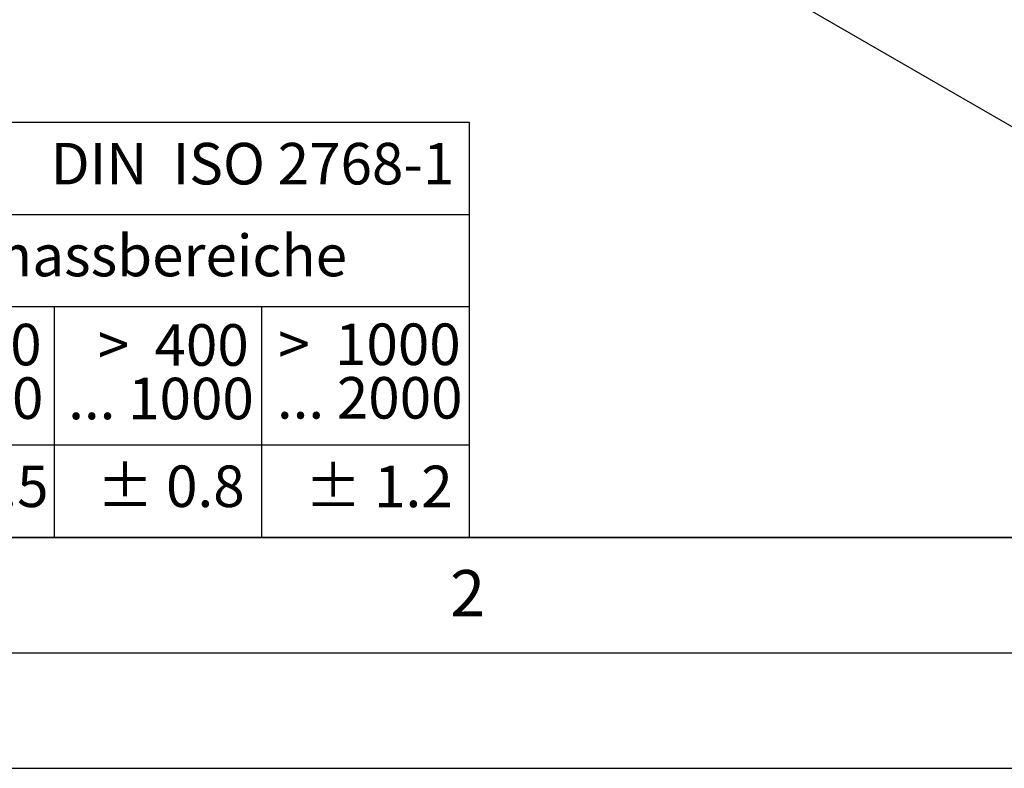
# Model space of a CAD drawing. Units: millimetres. Extents: x 0 to 420, y 0 to 297.
# Drawn here: x 71 to 113, y 0 to 32 of the extents above; entities that cross this region are included whole.
import ezdxf

# ---------------------------------------------------------------- set-up
doc = ezdxf.new("R2010")
doc.units = ezdxf.units.MM
doc.layers.add('LINIEN-DICK', color=7, linetype='Continuous', lineweight=35)
doc.layers.add('LINIEN-NORMAL', color=7, linetype='Continuous', lineweight=25)
doc.layers.add('LINIEN-DÜNN', color=7, linetype='Continuous')
doc.layers.add('VORLAGE_TEXT', color=7, linetype='Continuous')
doc.styles.add('SLDTEXTSTYLE0', font='TXT', dxfattribs={"width": 0.605})
doc.styles.add('SLDTEXTSTYLE1', font='TXT', dxfattribs={"width": 0.57})
doc.styles.add('SLDTEXTSTYLE4', font='TXT', dxfattribs={"width": 0.575})

# ---------------------------------------------------------------- blocks, each defined once
blk = doc.blocks.new('SW_NOTE_0')
at = {"layer": 'VORLAGE_TEXT', "color": 0, "insert": (0, 2.32), "char_height": 1.8, "attachment_point": 1, "style": 'SLDTEXTSTYLE0'}
blk.add_mtext('Allgemeintoleranzen für Längenmasse            DIN  ISO 2768-1', dxfattribs=at)
blk = doc.blocks.new('SW_NOTE_0_1')
at = {"layer": 'VORLAGE_TEXT', "color": 0, "insert": (0.675, 2.32), "char_height": 1.8, "attachment_point": 1, "style": 'SLDTEXTSTYLE0'}
blk.add_mtext('Abmasse in mm für Nennmassbereiche', dxfattribs=at)
blk = doc.blocks.new('SW_NOTE_0_3')
at = {"layer": 'VORLAGE_TEXT', "color": 0, "char_height": 1.8, "attachment_point": 3}
for s, insert, style in [('>  120', (6.806, 2.32), 'SLDTEXTSTYLE1'), ('... 400', (6.882, 0), 'SLDTEXTSTYLE0')]:
    blk.add_mtext(s, dxfattribs=dict(at, insert=insert, style=style))
blk = doc.blocks.new('SW_NOTE_0_7')
at = {"layer": 'VORLAGE_TEXT', "color": 0, "insert": (0, 2.32), "char_height": 1.8, "attachment_point": 1, "style": 'SLDTEXTSTYLE0'}
blk.add_mtext('± 0.5', dxfattribs=at)
blk = doc.blocks.new('SW_NOTE_0_8')
at = {"layer": 'VORLAGE_TEXT', "color": 0, "insert": (0, 2.32), "char_height": 1.8, "attachment_point": 1, "style": 'SLDTEXTSTYLE0'}
blk.add_mtext('± 0.8', dxfattribs=at)
blk = doc.blocks.new('SW_NOTE_0_11')
at = {"layer": 'VORLAGE_TEXT', "color": 0, "char_height": 1.8, "attachment_point": 3}
for s, insert, style in [('>  400', (6.806, 2.32), 'SLDTEXTSTYLE1'), ('... 1000', (7.025, 0), 'SLDTEXTSTYLE0')]:
    blk.add_mtext(s, dxfattribs=dict(at, insert=insert, style=style))
blk = doc.blocks.new('SW_NOTE_0_16')
at = {"layer": 'VORLAGE_TEXT', "color": 0, "char_height": 1.8, "attachment_point": 3}
for s, insert, style in [('>  1000', (8.156, 2.32), 'SLDTEXTSTYLE4'), ('... 2000', (8.235, 0), 'SLDTEXTSTYLE0')]:
    blk.add_mtext(s, dxfattribs=dict(at, insert=insert, style=style))
blk = doc.blocks.new('SW_NOTE_0_17')
at = {"layer": 'VORLAGE_TEXT', "color": 0, "insert": (0, 2.32), "char_height": 1.8, "attachment_point": 1, "style": 'SLDTEXTSTYLE0'}
blk.add_mtext('± 1.2', dxfattribs=at)
blk = doc.blocks.new('Allg-Toleranz-mittel')
at = {"layer": 'LINIEN-DÜNN', "color": 7}
for p, q in [((0, 14), (70, 14)), ((70, 10), (12, 10)), ((52, 10), (52, 0)), ((70, 4), (0, 4))]:
    blk.add_line(p, q, dxfattribs=at)
at = {"layer": 'LINIEN-DÜNN'}
blk.add_line((61, 10), (61, 0), dxfattribs=at)
at = {"layer": 'LINIEN-NORMAL', "color": 7}
for p, q in [((0, 18), (70, 18)), ((70, 18), (70, 0)), ((70, 0), (0, 0))]:
    blk.add_line(p, q, dxfattribs=at)
at = {"layer": 'VORLAGE_TEXT', "color": 7}
for name, p in [('SW_NOTE_0', (1.372, 14.782)), ('SW_NOTE_0_1', (19.486, 10.801)), ('SW_NOTE_0_3', (44.657, 6.942)), ('SW_NOTE_0_11', (53.639, 6.925)), ('SW_NOTE_0_16', (61.48, 6.955)), ('SW_NOTE_0_7', (45.347, 0.801)), ('SW_NOTE_0_8', (53.853, 0.802)), ('SW_NOTE_0_17', (62.874, 0.796))]:
    blk.add_blockref(name, p, dxfattribs=at)

msp = doc.modelspace()

# ---------------------------------------------------------------- linework, layer by layer
at = {"color": 7, "linetype": 'Continuous', "lineweight": 25}
msp.add_line((84.2888, 44.6922), (114.2064, 27.4211), dxfattribs=at)
at = {"layer": 'LINIEN-DICK'}
msp.add_line((20, 10), (415, 10), dxfattribs=at)
at = {"layer": 'LINIEN-DÜNN'}
for p, q in [((15, 5), (415, 5)), ((0, 0), (420, 0))]:
    msp.add_line(p, q, dxfattribs=at)

# ---------------------------------------------------------------- block references
at = {"color": 7, "linetype": 'Continuous'}
msp.add_blockref('Allg-Toleranz-mittel', (20, 10), dxfattribs=at)

# ---------------------------------------------------------------- texts
at = {"layer": 'VORLAGE_TEXT', "insert": (89.9334, 8.5904), "char_height": 2, "attachment_point": 2, "style": 'SLDTEXTSTYLE0'}
msp.add_mtext('2', dxfattribs=at)

doc.saveas('drawing.dxf')
